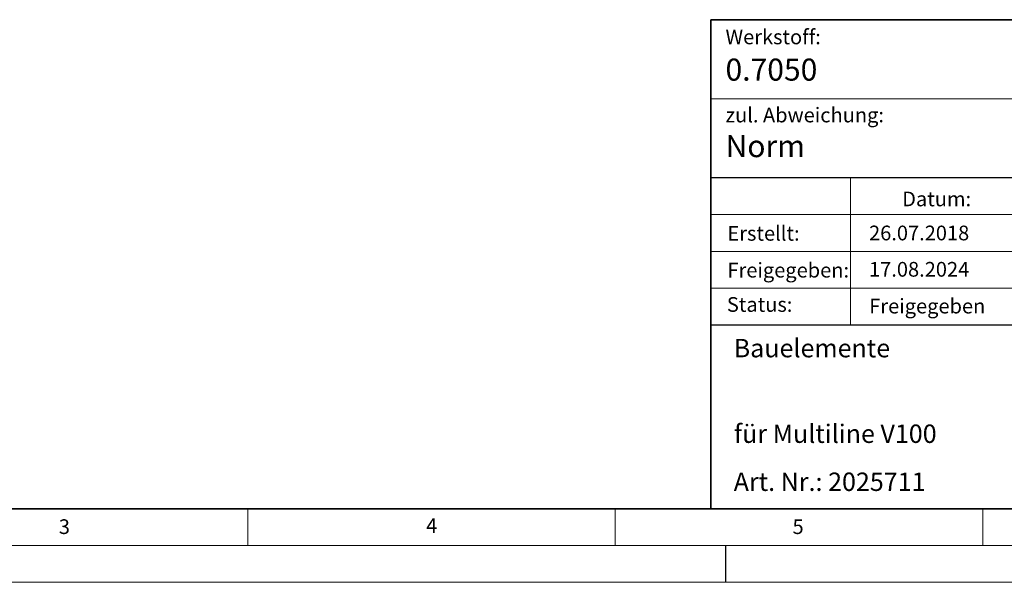
# Model space of a CAD drawing. Units: millimetres. Extents: x 0 to 420, y 0 to 297.
# Drawn here: x 134 to 268, y 0 to 77 of the extents above; entities that cross this region are included whole.
import ezdxf

# ---------------------------------------------------------------- set-up
doc = ezdxf.new("R2010")
doc.units = ezdxf.units.MM
doc.styles.add('SLDTEXTSTYLE0', font='TXT', dxfattribs={"width": 0.605})

msp = doc.modelspace()

# ---------------------------------------------------------------- linework, layer by layer
at = {"color": 7, "linetype": 'Continuous', "lineweight": 35}
for p, q in [((228, 76.5), (228, 10)), ((228, 76.5), (410, 76.5)), ((20, 10), (415, 10))]:
    msp.add_line(p, q, dxfattribs=at)
at = {"color": 7, "linetype": 'Continuous', "lineweight": 18}
for p, q in [((228, 65.75), (310, 65.75)), ((228, 55), (410, 55)), ((410, 55), (228, 55)), ((247, 55), (247, 35)), ((228, 50), (296.6, 50)), ((296.6, 45), (228, 45)), ((228, 40), (296.6, 40)), ((165, 10), (165, 5)), ((215, 10), (215, 5)), ((265, 10), (265, 5)), ((15, 5), (415, 5)), ((0, 0), (420, 0))]:
    msp.add_line(p, q, dxfattribs=at)
at = {"color": 7, "linetype": 'Continuous', "lineweight": 25}
for p, q in [((410, 55), (228, 55)), ((228, 35), (410, 35))]:
    msp.add_line(p, q, dxfattribs=at)
msp.add_line((230, 5), (230, 0))

# ---------------------------------------------------------------- texts
at = {"color": 7, "linetype": 'Continuous', "lineweight": 18, "style": 'SLDTEXTSTYLE0'}
for s, insert, char_height, attachment_point in [('Werkstoff:', (230, 75.1611), 2, 1), ('0.7050', (230, 71.2122), 3, 1), ('zul. Abweichung:', (230, 64.5423), 2, 1), ('Norm', (230, 60.8119), 3, 1), ('Datum:', (254.0355, 53.1295), 2, 1), ('Erstellt:', (230.2614, 48.4499), 2, 1), ('26.07.2018', (249.5285, 48.4989), 2, 1), ('Freigegeben:', (230.2614, 43.4434), 2, 1), ('17.08.2024', (249.5285, 43.5603), 2, 1), ('Status:', (230.1851, 38.7794), 2, 1), ('Freigegeben', (249.5568, 38.5582), 2, 1), ('Bauelemente', (231.116, 33.0905), 2.5, 1), ('für Multiline V100', (231.1476, 21.453), 2.5, 1), ('Art. Nr.: 2025711', (231.1132, 14.9211), 2.5, 1), ('3', (140.0453, 8.5647), 2, 2), ('4', (190.0227, 8.7073), 2, 2), ('5', (239.875, 8.5638), 2, 2)]:
    msp.add_mtext(s, dxfattribs=dict(at, insert=insert, char_height=char_height, attachment_point=attachment_point))

doc.saveas('drawing.dxf')
